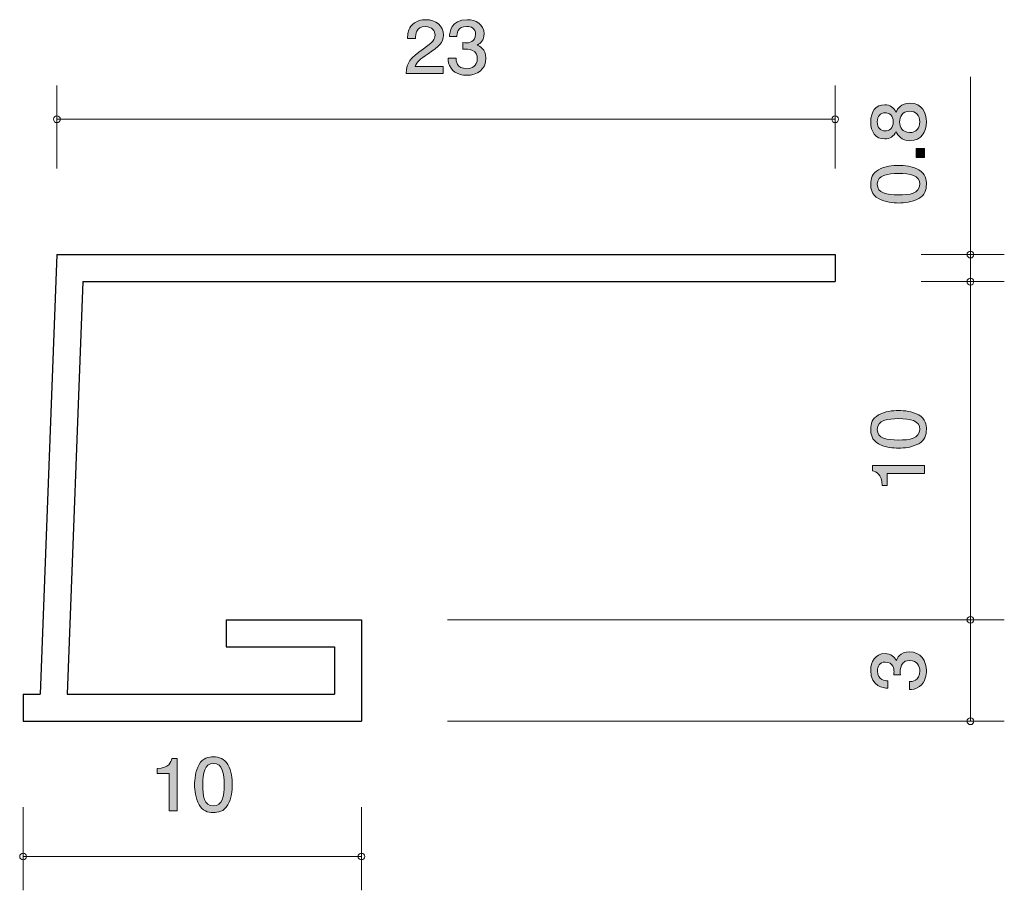
# Model space of a CAD drawing. Units: inches. Extents: x 55.7 to 84.8, y -103.7 to -77.9.
import ezdxf

# ---------------------------------------------------------------- set-up
doc = ezdxf.new("R2010")
doc.units = ezdxf.units.IN
doc.header["$MEASUREMENT"] = 0
doc.layers.add('_U+30EC_U+30A4_U+30E4_U+30FC 1', color=7, linetype='Continuous')

# ---------------------------------------------------------------- blocks, each defined once
blk = doc.blocks.new('block 2')
at = {"layer": '_U+30EC_U+30A4_U+30E4_U+30FC 1', "true_color": 0x221814}
h = blk.add_hatch(color=179, dxfattribs=at)
h.dxf.hatch_style = 2
edge = h.paths.add_edge_path()
edge.add_spline(control_points=[(67.731, -78.922), (67.498, -79.081), (67.399, -79.155), (67.347, -79.299), (67.347, -79.299), (68.179, -79.299), (68.179, -79.299), (68.179, -79.299), (68.179, -79.504), (68.179, -79.504), (68.179, -79.504), (67.08, -79.504), (67.08, -79.504), (67.114, -79.147), (67.184, -79.068), (67.596, -78.77), (67.869, -78.571), (67.939, -78.504), (67.939, -78.366), (67.939, -78.248), (67.862, -78.117), (67.652, -78.117), (67.374, -78.117), (67.365, -78.347), (67.361, -78.463), (67.361, -78.463), (67.121, -78.463), (67.121, -78.463), (67.13, -78.336), (67.141, -78.224), (67.227, -78.106), (67.345, -77.945), (67.544, -77.911), (67.668, -77.911), (67.964, -77.911), (68.185, -78.095), (68.185, -78.368), (68.185, -78.597), (68.061, -78.696), (67.731, -78.922)], knot_values=[0, 0, 0, 0, 1, 1, 1, 2, 2, 2, 3, 3, 3, 4, 4, 4, 5, 5, 5, 6, 6, 6, 7, 7, 7, 8, 8, 8, 9, 9, 9, 10, 10, 10, 11, 11, 11, 12, 12, 12, 13, 13, 13, 13], degree=3, periodic=1)
h = blk.add_hatch(color=179, dxfattribs=at)
h.dxf.hatch_style = 2
edge = h.paths.add_edge_path()
edge.add_spline(control_points=[(68.881, -79.555), (68.779, -79.555), (68.546, -79.534), (68.413, -79.348), (68.333, -79.235), (68.329, -79.136), (68.325, -79.052), (68.325, -79.052), (68.559, -79.052), (68.559, -79.052), (68.562, -79.126), (68.573, -79.36), (68.876, -79.36), (69.023, -79.36), (69.186, -79.291), (69.186, -79.062), (69.186, -78.946), (69.145, -78.897), (69.111, -78.865), (69.032, -78.791), (68.907, -78.779), (68.849, -78.779), (68.828, -78.779), (68.79, -78.781), (68.761, -78.785), (68.761, -78.785), (68.761, -78.59), (68.761, -78.59), (68.801, -78.597), (68.847, -78.599), (68.853, -78.599), (68.923, -78.599), (69.136, -78.578), (69.136, -78.341), (69.136, -78.163), (68.996, -78.108), (68.878, -78.108), (68.595, -78.108), (68.586, -78.341), (68.582, -78.413), (68.582, -78.413), (68.365, -78.413), (68.365, -78.413), (68.374, -78.288), (68.403, -77.911), (68.892, -77.911), (69.131, -77.911), (69.389, -78.038), (69.389, -78.334), (69.389, -78.52), (69.287, -78.603), (69.181, -78.664), (69.246, -78.692), (69.441, -78.772), (69.441, -79.049), (69.441, -79.388), (69.177, -79.555), (68.881, -79.555)], knot_values=[0, 0, 0, 0, 1, 1, 1, 2, 2, 2, 3, 3, 3, 4, 4, 4, 5, 5, 5, 6, 6, 6, 7, 7, 7, 8, 8, 8, 9, 9, 9, 10, 10, 10, 11, 11, 11, 12, 12, 12, 13, 13, 13, 14, 14, 14, 15, 15, 15, 16, 16, 16, 17, 17, 17, 18, 18, 18, 19, 19, 19, 19], degree=3, periodic=1)
at = {"layer": '_U+30EC_U+30A4_U+30E4_U+30FC 1', "lineweight": 0}
for points, knots in [([(67.731, -78.922), (67.498, -79.081), (67.399, -79.155), (67.347, -79.299), (67.347, -79.299), (68.179, -79.299), (68.179, -79.299), (68.179, -79.299), (68.179, -79.504), (68.179, -79.504), (68.179, -79.504), (67.08, -79.504), (67.08, -79.504), (67.114, -79.147), (67.184, -79.068), (67.596, -78.77), (67.869, -78.571), (67.939, -78.504), (67.939, -78.366), (67.939, -78.248), (67.862, -78.117), (67.652, -78.117), (67.374, -78.117), (67.365, -78.347), (67.361, -78.463), (67.361, -78.463), (67.121, -78.463), (67.121, -78.463), (67.13, -78.336), (67.141, -78.224), (67.227, -78.106), (67.345, -77.945), (67.544, -77.911), (67.668, -77.911), (67.964, -77.911), (68.185, -78.095), (68.185, -78.368), (68.185, -78.597), (68.061, -78.696), (67.731, -78.922)], [0, 0, 0, 0, 1, 1, 1, 2, 2, 2, 3, 3, 3, 4, 4, 4, 5, 5, 5, 6, 6, 6, 7, 7, 7, 8, 8, 8, 9, 9, 9, 10, 10, 10, 11, 11, 11, 12, 12, 12, 13, 13, 13, 13]), ([(68.881, -79.555), (68.779, -79.555), (68.546, -79.534), (68.413, -79.348), (68.333, -79.235), (68.329, -79.136), (68.325, -79.052), (68.325, -79.052), (68.559, -79.052), (68.559, -79.052), (68.562, -79.126), (68.573, -79.36), (68.876, -79.36), (69.023, -79.36), (69.186, -79.291), (69.186, -79.062), (69.186, -78.946), (69.145, -78.897), (69.111, -78.865), (69.032, -78.791), (68.907, -78.779), (68.849, -78.779), (68.828, -78.779), (68.79, -78.781), (68.761, -78.785), (68.761, -78.785), (68.761, -78.59), (68.761, -78.59), (68.801, -78.597), (68.847, -78.599), (68.853, -78.599), (68.923, -78.599), (69.136, -78.578), (69.136, -78.341), (69.136, -78.163), (68.996, -78.108), (68.878, -78.108), (68.595, -78.108), (68.586, -78.341), (68.582, -78.413), (68.582, -78.413), (68.365, -78.413), (68.365, -78.413), (68.374, -78.288), (68.403, -77.911), (68.892, -77.911), (69.131, -77.911), (69.389, -78.038), (69.389, -78.334), (69.389, -78.52), (69.287, -78.603), (69.181, -78.664), (69.246, -78.692), (69.441, -78.772), (69.441, -79.049), (69.441, -79.388), (69.177, -79.555), (68.881, -79.555)], [0, 0, 0, 0, 1, 1, 1, 2, 2, 2, 3, 3, 3, 4, 4, 4, 5, 5, 5, 6, 6, 6, 7, 7, 7, 8, 8, 8, 9, 9, 9, 10, 10, 10, 11, 11, 11, 12, 12, 12, 13, 13, 13, 14, 14, 14, 15, 15, 15, 16, 16, 16, 17, 17, 17, 18, 18, 18, 19, 19, 19, 19])]:
    blk.add_open_spline(points, degree=3, knots=knots, dxfattribs=at)
blk = doc.blocks.new('block 3')
at = {"layer": '_U+30EC_U+30A4_U+30E4_U+30FC 1', "true_color": 0x221814}
h = blk.add_hatch(color=179, dxfattribs=at)
h.dxf.hatch_style = 2
edge = h.paths.add_edge_path()
edge.add_spline(control_points=[(60.08, -101.304), (60.08, -101.304), (60.08, -100.2), (60.08, -100.2), (60.08, -100.2), (59.727, -100.2), (59.727, -100.2), (59.727, -100.2), (59.727, -100.052), (59.727, -100.052), (60.082, -100.037), (60.132, -99.874), (60.163, -99.76), (60.163, -99.76), (60.319, -99.76), (60.319, -99.76), (60.319, -99.76), (60.319, -101.304), (60.319, -101.304), (60.319, -101.304), (60.08, -101.304), (60.08, -101.304)], knot_values=[0, 0, 0, 0, 1, 1, 1, 2, 2, 2, 3, 3, 3, 4, 4, 4, 5, 5, 5, 6, 6, 6, 7, 7, 7, 7], degree=3, periodic=1)
h = blk.add_hatch(color=179, dxfattribs=at)
h.dxf.hatch_style = 2
edge = h.paths.add_edge_path()
edge.add_spline(control_points=[(61.814, -101.127), (61.699, -101.336), (61.514, -101.355), (61.389, -101.355), (61.217, -101.355), (61.066, -101.309), (60.964, -101.127), (60.853, -100.932), (60.833, -100.695), (60.833, -100.532), (60.833, -100.388), (60.851, -100.137), (60.964, -99.938), (61.08, -99.735), (61.251, -99.711), (61.389, -99.711), (61.559, -99.711), (61.713, -99.756), (61.814, -99.938), (61.921, -100.13), (61.945, -100.359), (61.945, -100.532), (61.945, -100.704), (61.923, -100.934), (61.814, -101.127)], knot_values=[0, 0, 0, 0, 1, 1, 1, 2, 2, 2, 3, 3, 3, 4, 4, 4, 5, 5, 5, 6, 6, 6, 7, 7, 7, 8, 8, 8, 8], degree=3, periodic=1)
edge = h.paths.add_edge_path()
edge.add_spline(control_points=[(61.389, -99.904), (61.123, -99.904), (61.073, -100.188), (61.073, -100.532), (61.073, -100.852), (61.111, -101.16), (61.389, -101.16), (61.654, -101.16), (61.706, -100.879), (61.706, -100.532), (61.706, -100.213), (61.665, -99.904), (61.389, -99.904)], knot_values=[0, 0, 0, 0, 1, 1, 1, 2, 2, 2, 3, 3, 3, 4, 4, 4, 4], degree=3, periodic=1)
at = {"layer": '_U+30EC_U+30A4_U+30E4_U+30FC 1', "lineweight": 0}
for points, knots in [([(60.08, -101.304), (60.08, -101.304), (60.08, -100.2), (60.08, -100.2), (60.08, -100.2), (59.727, -100.2), (59.727, -100.2), (59.727, -100.2), (59.727, -100.052), (59.727, -100.052), (60.082, -100.037), (60.132, -99.874), (60.163, -99.76), (60.163, -99.76), (60.319, -99.76), (60.319, -99.76), (60.319, -99.76), (60.319, -101.304), (60.319, -101.304), (60.319, -101.304), (60.08, -101.304), (60.08, -101.304)], [0, 0, 0, 0, 1, 1, 1, 2, 2, 2, 3, 3, 3, 4, 4, 4, 5, 5, 5, 6, 6, 6, 7, 7, 7, 7]), ([(61.814, -101.127), (61.699, -101.336), (61.514, -101.355), (61.389, -101.355), (61.217, -101.355), (61.066, -101.309), (60.964, -101.127), (60.853, -100.932), (60.833, -100.695), (60.833, -100.532), (60.833, -100.388), (60.851, -100.137), (60.964, -99.938), (61.08, -99.735), (61.251, -99.711), (61.389, -99.711), (61.559, -99.711), (61.713, -99.756), (61.814, -99.938), (61.921, -100.13), (61.945, -100.359), (61.945, -100.532), (61.945, -100.704), (61.923, -100.934), (61.814, -101.127)], [0, 0, 0, 0, 1, 1, 1, 2, 2, 2, 3, 3, 3, 4, 4, 4, 5, 5, 5, 6, 6, 6, 7, 7, 7, 8, 8, 8, 8]), ([(61.389, -99.904), (61.123, -99.904), (61.073, -100.188), (61.073, -100.532), (61.073, -100.852), (61.111, -101.16), (61.389, -101.16), (61.654, -101.16), (61.706, -100.879), (61.706, -100.532), (61.706, -100.213), (61.665, -99.904), (61.389, -99.904)], [0, 0, 0, 0, 1, 1, 1, 2, 2, 2, 3, 3, 3, 4, 4, 4, 4])]:
    blk.add_open_spline(points, degree=3, knots=knots, dxfattribs=at)
blk = doc.blocks.new('block 4')
at = {"layer": '_U+30EC_U+30A4_U+30E4_U+30FC 1', "true_color": 0x221814}
h = blk.add_hatch(color=179, dxfattribs=at)
h.dxf.hatch_style = 2
edge = h.paths.add_edge_path()
edge.add_spline(control_points=[(82.46, -80.933), (82.46, -81.217), (82.323, -81.489), (81.974, -81.489), (81.718, -81.489), (81.623, -81.337), (81.561, -81.224), (81.502, -81.357), (81.388, -81.439), (81.227, -81.439), (80.952, -81.439), (80.816, -81.226), (80.816, -80.933), (80.816, -80.629), (80.96, -80.426), (81.227, -80.426), (81.388, -80.426), (81.502, -80.509), (81.561, -80.643), (81.612, -80.548), (81.707, -80.379), (81.97, -80.379), (82.344, -80.379), (82.46, -80.677), (82.46, -80.933)], knot_values=[0, 0, 0, 0, 1, 1, 1, 2, 2, 2, 3, 3, 3, 4, 4, 4, 5, 5, 5, 6, 6, 6, 7, 7, 7, 8, 8, 8, 8], degree=3, periodic=1)
edge = h.paths.add_edge_path()
edge.add_spline(control_points=[(81.009, -80.933), (81.009, -81.109), (81.104, -81.199), (81.239, -81.199), (81.362, -81.199), (81.481, -81.122), (81.481, -80.933), (81.481, -80.742), (81.362, -80.666), (81.239, -80.666), (81.104, -80.666), (81.009, -80.758), (81.009, -80.933)], knot_values=[0, 0, 0, 0, 1, 1, 1, 2, 2, 2, 3, 3, 3, 4, 4, 4, 4], degree=3, periodic=1)
edge = h.paths.add_edge_path()
edge.add_spline(control_points=[(81.669, -80.933), (81.669, -81.086), (81.756, -81.249), (81.959, -81.249), (82.164, -81.249), (82.265, -81.113), (82.265, -80.933), (82.265, -80.733), (82.143, -80.616), (81.965, -80.616), (81.743, -80.616), (81.669, -80.79), (81.669, -80.933)], knot_values=[0, 0, 0, 0, 1, 1, 1, 2, 2, 2, 3, 3, 3, 4, 4, 4, 4], degree=3, periodic=1)
h = blk.add_hatch(color=179, dxfattribs=at)
h.dxf.hatch_style = 2
h.paths.add_polyline_path([(82.409, -81.989), (82.158, -81.989), (82.158, -81.72), (82.409, -81.72)])
h = blk.add_hatch(color=179, dxfattribs=at)
h.dxf.hatch_style = 2
edge = h.paths.add_edge_path()
edge.add_spline(control_points=[(82.232, -82.351), (82.441, -82.467), (82.46, -82.652), (82.46, -82.776), (82.46, -82.948), (82.414, -83.099), (82.232, -83.201), (82.037, -83.312), (81.8, -83.332), (81.637, -83.332), (81.493, -83.332), (81.242, -83.314), (81.043, -83.201), (80.84, -83.086), (80.816, -82.914), (80.816, -82.776), (80.816, -82.606), (80.861, -82.453), (81.043, -82.351), (81.235, -82.245), (81.464, -82.22), (81.637, -82.22), (81.809, -82.22), (82.039, -82.243), (82.232, -82.351)], knot_values=[0, 0, 0, 0, 1, 1, 1, 2, 2, 2, 3, 3, 3, 4, 4, 4, 5, 5, 5, 6, 6, 6, 7, 7, 7, 8, 8, 8, 8], degree=3, periodic=1)
edge = h.paths.add_edge_path()
edge.add_spline(control_points=[(81.009, -82.776), (81.009, -83.043), (81.293, -83.093), (81.637, -83.093), (81.957, -83.093), (82.265, -83.054), (82.265, -82.776), (82.265, -82.512), (81.984, -82.46), (81.637, -82.46), (81.318, -82.46), (81.009, -82.5), (81.009, -82.776)], knot_values=[0, 0, 0, 0, 1, 1, 1, 2, 2, 2, 3, 3, 3, 4, 4, 4, 4], degree=3, periodic=1)
at = {"layer": '_U+30EC_U+30A4_U+30E4_U+30FC 1', "lineweight": 0}
blk.add_lwpolyline([(82.409, -81.989), (82.158, -81.989), (82.158, -81.72), (82.409, -81.72), (82.409, -81.989)], dxfattribs=at)
for points, knots in [([(82.46, -80.933), (82.46, -81.217), (82.323, -81.489), (81.974, -81.489), (81.718, -81.489), (81.623, -81.337), (81.561, -81.224), (81.502, -81.357), (81.388, -81.439), (81.227, -81.439), (80.952, -81.439), (80.816, -81.226), (80.816, -80.933), (80.816, -80.629), (80.96, -80.426), (81.227, -80.426), (81.388, -80.426), (81.502, -80.509), (81.561, -80.643), (81.612, -80.548), (81.707, -80.379), (81.97, -80.379), (82.344, -80.379), (82.46, -80.677), (82.46, -80.933)], [0, 0, 0, 0, 1, 1, 1, 2, 2, 2, 3, 3, 3, 4, 4, 4, 5, 5, 5, 6, 6, 6, 7, 7, 7, 8, 8, 8, 8]), ([(81.009, -80.933), (81.009, -81.109), (81.104, -81.199), (81.239, -81.199), (81.362, -81.199), (81.481, -81.122), (81.481, -80.933), (81.481, -80.742), (81.362, -80.666), (81.239, -80.666), (81.104, -80.666), (81.009, -80.758), (81.009, -80.933)], [0, 0, 0, 0, 1, 1, 1, 2, 2, 2, 3, 3, 3, 4, 4, 4, 4]), ([(81.669, -80.933), (81.669, -81.086), (81.756, -81.249), (81.959, -81.249), (82.164, -81.249), (82.265, -81.113), (82.265, -80.933), (82.265, -80.733), (82.143, -80.616), (81.965, -80.616), (81.743, -80.616), (81.669, -80.79), (81.669, -80.933)], [0, 0, 0, 0, 1, 1, 1, 2, 2, 2, 3, 3, 3, 4, 4, 4, 4]), ([(82.232, -82.351), (82.441, -82.467), (82.46, -82.652), (82.46, -82.776), (82.46, -82.948), (82.414, -83.099), (82.232, -83.201), (82.037, -83.312), (81.8, -83.332), (81.637, -83.332), (81.493, -83.332), (81.242, -83.314), (81.043, -83.201), (80.84, -83.086), (80.816, -82.914), (80.816, -82.776), (80.816, -82.606), (80.861, -82.453), (81.043, -82.351), (81.235, -82.245), (81.464, -82.22), (81.637, -82.22), (81.809, -82.22), (82.039, -82.243), (82.232, -82.351)], [0, 0, 0, 0, 1, 1, 1, 2, 2, 2, 3, 3, 3, 4, 4, 4, 5, 5, 5, 6, 6, 6, 7, 7, 7, 8, 8, 8, 8]), ([(81.009, -82.776), (81.009, -83.043), (81.293, -83.093), (81.637, -83.093), (81.957, -83.093), (82.265, -83.054), (82.265, -82.776), (82.265, -82.512), (81.984, -82.46), (81.637, -82.46), (81.318, -82.46), (81.009, -82.5), (81.009, -82.776)], [0, 0, 0, 0, 1, 1, 1, 2, 2, 2, 3, 3, 3, 4, 4, 4, 4])]:
    blk.add_open_spline(points, degree=3, knots=knots, dxfattribs=at)
blk = doc.blocks.new('block 5')
at = {"layer": '_U+30EC_U+30A4_U+30E4_U+30FC 1', "true_color": 0x221814}
h = blk.add_hatch(color=179, dxfattribs=at)
h.dxf.hatch_style = 2
edge = h.paths.add_edge_path()
edge.add_spline(control_points=[(82.46, -97.164), (82.46, -97.265), (82.439, -97.498), (82.253, -97.632), (82.141, -97.711), (82.042, -97.715), (81.957, -97.72), (81.957, -97.72), (81.957, -97.485), (81.957, -97.485), (82.031, -97.482), (82.265, -97.471), (82.265, -97.168), (82.265, -97.021), (82.196, -96.859), (81.967, -96.859), (81.851, -96.859), (81.802, -96.899), (81.771, -96.933), (81.697, -97.012), (81.684, -97.137), (81.684, -97.195), (81.684, -97.216), (81.686, -97.254), (81.69, -97.284), (81.69, -97.284), (81.495, -97.284), (81.495, -97.284), (81.502, -97.243), (81.504, -97.198), (81.504, -97.191), (81.504, -97.121), (81.483, -96.908), (81.246, -96.908), (81.068, -96.908), (81.013, -97.048), (81.013, -97.166), (81.013, -97.449), (81.246, -97.458), (81.318, -97.462), (81.318, -97.462), (81.318, -97.679), (81.318, -97.679), (81.193, -97.67), (80.816, -97.641), (80.816, -97.152), (80.816, -96.913), (80.944, -96.655), (81.239, -96.655), (81.426, -96.655), (81.508, -96.757), (81.57, -96.863), (81.597, -96.798), (81.677, -96.603), (81.955, -96.603), (82.293, -96.603), (82.46, -96.867), (82.46, -97.164)], knot_values=[0, 0, 0, 0, 1, 1, 1, 2, 2, 2, 3, 3, 3, 4, 4, 4, 5, 5, 5, 6, 6, 6, 7, 7, 7, 8, 8, 8, 9, 9, 9, 10, 10, 10, 11, 11, 11, 12, 12, 12, 13, 13, 13, 14, 14, 14, 15, 15, 15, 16, 16, 16, 17, 17, 17, 18, 18, 18, 19, 19, 19, 19], degree=3, periodic=1)
at = {"layer": '_U+30EC_U+30A4_U+30E4_U+30FC 1', "lineweight": 0}
blk.add_open_spline([(82.46, -97.164), (82.46, -97.265), (82.439, -97.498), (82.253, -97.632), (82.141, -97.711), (82.042, -97.715), (81.957, -97.72), (81.957, -97.72), (81.957, -97.485), (81.957, -97.485), (82.031, -97.482), (82.265, -97.471), (82.265, -97.168), (82.265, -97.021), (82.196, -96.859), (81.967, -96.859), (81.851, -96.859), (81.802, -96.899), (81.771, -96.933), (81.697, -97.012), (81.684, -97.137), (81.684, -97.195), (81.684, -97.216), (81.686, -97.254), (81.69, -97.284), (81.69, -97.284), (81.495, -97.284), (81.495, -97.284), (81.502, -97.243), (81.504, -97.198), (81.504, -97.191), (81.504, -97.121), (81.483, -96.908), (81.246, -96.908), (81.068, -96.908), (81.013, -97.048), (81.013, -97.166), (81.013, -97.449), (81.246, -97.458), (81.318, -97.462), (81.318, -97.462), (81.318, -97.679), (81.318, -97.679), (81.193, -97.67), (80.816, -97.641), (80.816, -97.152), (80.816, -96.913), (80.944, -96.655), (81.239, -96.655), (81.426, -96.655), (81.508, -96.757), (81.57, -96.863), (81.597, -96.798), (81.677, -96.603), (81.955, -96.603), (82.293, -96.603), (82.46, -96.867), (82.46, -97.164)], degree=3, knots=[0, 0, 0, 0, 1, 1, 1, 2, 2, 2, 3, 3, 3, 4, 4, 4, 5, 5, 5, 6, 6, 6, 7, 7, 7, 8, 8, 8, 9, 9, 9, 10, 10, 10, 11, 11, 11, 12, 12, 12, 13, 13, 13, 14, 14, 14, 15, 15, 15, 16, 16, 16, 17, 17, 17, 18, 18, 18, 19, 19, 19, 19], dxfattribs=at)
blk = doc.blocks.new('block 6')
at = {"layer": '_U+30EC_U+30A4_U+30E4_U+30FC 1', "true_color": 0x221814}
h = blk.add_hatch(color=179, dxfattribs=at)
h.dxf.hatch_style = 2
edge = h.paths.add_edge_path()
edge.add_spline(control_points=[(82.232, -89.6), (82.441, -89.715), (82.46, -89.901), (82.46, -90.025), (82.46, -90.197), (82.414, -90.348), (82.232, -90.45), (82.037, -90.561), (81.8, -90.581), (81.637, -90.581), (81.493, -90.581), (81.242, -90.563), (81.043, -90.45), (80.84, -90.335), (80.816, -90.163), (80.816, -90.025), (80.816, -89.855), (80.861, -89.702), (81.043, -89.6), (81.235, -89.494), (81.464, -89.469), (81.637, -89.469), (81.809, -89.469), (82.039, -89.492), (82.232, -89.6)], knot_values=[0, 0, 0, 0, 1, 1, 1, 2, 2, 2, 3, 3, 3, 4, 4, 4, 5, 5, 5, 6, 6, 6, 7, 7, 7, 8, 8, 8, 8], degree=3, periodic=1)
edge = h.paths.add_edge_path()
edge.add_spline(control_points=[(81.009, -90.025), (81.009, -90.292), (81.293, -90.341), (81.637, -90.341), (81.957, -90.341), (82.265, -90.303), (82.265, -90.025), (82.265, -89.761), (81.984, -89.709), (81.637, -89.709), (81.318, -89.709), (81.009, -89.749), (81.009, -90.025)], knot_values=[0, 0, 0, 0, 1, 1, 1, 2, 2, 2, 3, 3, 3, 4, 4, 4, 4], degree=3, periodic=1)
h = blk.add_hatch(color=179, dxfattribs=at)
h.dxf.hatch_style = 2
edge = h.paths.add_edge_path()
edge.add_spline(control_points=[(82.409, -91.335), (82.409, -91.335), (81.305, -91.335), (81.305, -91.335), (81.305, -91.335), (81.305, -91.687), (81.305, -91.687), (81.305, -91.687), (81.157, -91.687), (81.157, -91.687), (81.142, -91.333), (80.979, -91.283), (80.865, -91.251), (80.865, -91.251), (80.865, -91.095), (80.865, -91.095), (80.865, -91.095), (82.409, -91.095), (82.409, -91.095), (82.409, -91.095), (82.409, -91.335), (82.409, -91.335)], knot_values=[0, 0, 0, 0, 1, 1, 1, 2, 2, 2, 3, 3, 3, 4, 4, 4, 5, 5, 5, 6, 6, 6, 7, 7, 7, 7], degree=3, periodic=1)
at = {"layer": '_U+30EC_U+30A4_U+30E4_U+30FC 1', "lineweight": 0}
for points, knots in [([(82.232, -89.6), (82.441, -89.715), (82.46, -89.901), (82.46, -90.025), (82.46, -90.197), (82.414, -90.348), (82.232, -90.45), (82.037, -90.561), (81.8, -90.581), (81.637, -90.581), (81.493, -90.581), (81.242, -90.563), (81.043, -90.45), (80.84, -90.335), (80.816, -90.163), (80.816, -90.025), (80.816, -89.855), (80.861, -89.702), (81.043, -89.6), (81.235, -89.494), (81.464, -89.469), (81.637, -89.469), (81.809, -89.469), (82.039, -89.492), (82.232, -89.6)], [0, 0, 0, 0, 1, 1, 1, 2, 2, 2, 3, 3, 3, 4, 4, 4, 5, 5, 5, 6, 6, 6, 7, 7, 7, 8, 8, 8, 8]), ([(81.009, -90.025), (81.009, -90.292), (81.293, -90.341), (81.637, -90.341), (81.957, -90.341), (82.265, -90.303), (82.265, -90.025), (82.265, -89.761), (81.984, -89.709), (81.637, -89.709), (81.318, -89.709), (81.009, -89.749), (81.009, -90.025)], [0, 0, 0, 0, 1, 1, 1, 2, 2, 2, 3, 3, 3, 4, 4, 4, 4]), ([(82.409, -91.335), (82.409, -91.335), (81.305, -91.335), (81.305, -91.335), (81.305, -91.335), (81.305, -91.687), (81.305, -91.687), (81.305, -91.687), (81.157, -91.687), (81.157, -91.687), (81.142, -91.333), (80.979, -91.283), (80.865, -91.251), (80.865, -91.251), (80.865, -91.095), (80.865, -91.095), (80.865, -91.095), (82.409, -91.095), (82.409, -91.095), (82.409, -91.095), (82.409, -91.335), (82.409, -91.335)], [0, 0, 0, 0, 1, 1, 1, 2, 2, 2, 3, 3, 3, 4, 4, 4, 5, 5, 5, 6, 6, 6, 7, 7, 7, 7])]:
    blk.add_open_spline(points, degree=3, knots=knots, dxfattribs=at)

msp = doc.modelspace()

# ---------------------------------------------------------------- linework, layer by layer
at = {"layer": '_U+30EC_U+30A4_U+30E4_U+30FC 1', "color": 179, "lineweight": 9, "true_color": 0x221814}
for points in [[(83.763, -84.856), (83.763, -79.599)], [(56.762, -82.316), (56.762, -79.857)], [(79.763, -82.316), (79.763, -79.857)], [(56.762, -80.856), (79.763, -80.856)], [(82.303, -84.856), (84.763, -84.856)], [(83.763, -84.856), (83.763, -85.656)], [(82.303, -85.656), (84.763, -85.656)], [(82.303, -85.656), (84.763, -85.656)], [(83.763, -85.656), (83.763, -95.657)], [(68.303, -95.657), (84.763, -95.657)], [(83.763, -95.657), (83.763, -98.657)], [(68.303, -98.657), (84.763, -98.657)], [(55.763, -101.196), (55.763, -103.656)], [(65.762, -101.196), (65.762, -103.656)], [(55.763, -102.656), (65.762, -102.656)]]:
    msp.add_lwpolyline(points, dxfattribs=at)
at = {"layer": '_U+30EC_U+30A4_U+30E4_U+30FC 1', "color": 179, "lineweight": 25, "true_color": 0x221814}
for points in [[(56.762, -84.856), (56.263, -97.857)], [(56.762, -84.856), (79.763, -84.856)], [(79.763, -84.856), (79.763, -85.656)], [(57.533, -85.656), (57.064, -97.857)], [(57.533, -85.656), (79.763, -85.656)], [(61.763, -95.657), (65.762, -95.657)], [(61.763, -95.657), (61.763, -96.456)], [(65.762, -95.657), (65.762, -98.657)], [(61.763, -96.456), (64.962, -96.456)], [(64.962, -96.456), (64.962, -97.857)], [(55.763, -97.857), (56.263, -97.857)], [(55.763, -97.857), (55.763, -98.657)], [(57.064, -97.857), (64.962, -97.857)], [(55.763, -98.657), (65.762, -98.657)]]:
    msp.add_lwpolyline(points, dxfattribs=at)
at = {"layer": '_U+30EC_U+30A4_U+30E4_U+30FC 1', "color": 179, "lineweight": 9, "true_color": 0x221814}
for points in [[(56.862, -80.856), (56.862, -80.801), (56.818, -80.756), (56.762, -80.756), (56.707, -80.756), (56.663, -80.801), (56.663, -80.856), (56.663, -80.912), (56.707, -80.956), (56.762, -80.956), (56.818, -80.956), (56.862, -80.912), (56.862, -80.856)], [(79.862, -80.856), (79.862, -80.801), (79.818, -80.756), (79.763, -80.756), (79.707, -80.756), (79.663, -80.801), (79.663, -80.856), (79.663, -80.912), (79.707, -80.956), (79.763, -80.956), (79.818, -80.956), (79.862, -80.912), (79.862, -80.856)], [(83.863, -84.856), (83.863, -84.801), (83.818, -84.756), (83.763, -84.756), (83.707, -84.756), (83.662, -84.801), (83.662, -84.856), (83.662, -84.912), (83.707, -84.957), (83.763, -84.957), (83.818, -84.957), (83.863, -84.912), (83.863, -84.856)], [(83.863, -85.656), (83.863, -85.601), (83.818, -85.556), (83.763, -85.556), (83.707, -85.556), (83.662, -85.601), (83.662, -85.656), (83.662, -85.712), (83.707, -85.757), (83.763, -85.757), (83.818, -85.757), (83.863, -85.712), (83.863, -85.656)], [(83.863, -95.657), (83.863, -95.601), (83.818, -95.557), (83.763, -95.557), (83.707, -95.557), (83.662, -95.601), (83.662, -95.657), (83.662, -95.712), (83.707, -95.756), (83.763, -95.756), (83.818, -95.756), (83.863, -95.712), (83.863, -95.657)], [(83.863, -98.657), (83.863, -98.601), (83.818, -98.557), (83.763, -98.557), (83.707, -98.557), (83.662, -98.601), (83.662, -98.657), (83.662, -98.712), (83.707, -98.756), (83.763, -98.756), (83.818, -98.756), (83.863, -98.712), (83.863, -98.657)], [(55.863, -102.656), (55.863, -102.601), (55.818, -102.556), (55.763, -102.556), (55.708, -102.556), (55.663, -102.601), (55.663, -102.656), (55.663, -102.711), (55.708, -102.756), (55.763, -102.756), (55.818, -102.756), (55.863, -102.711), (55.863, -102.656)], [(65.862, -102.656), (65.862, -102.601), (65.818, -102.556), (65.762, -102.556), (65.707, -102.556), (65.662, -102.601), (65.662, -102.656), (65.662, -102.711), (65.707, -102.756), (65.762, -102.756), (65.818, -102.756), (65.862, -102.711), (65.862, -102.656)]]:
    msp.add_open_spline(points, degree=3, knots=[0, 0, 0, 0, 1, 1, 1, 2, 2, 2, 3, 3, 3, 4, 4, 4, 4], dxfattribs=at)

# ---------------------------------------------------------------- block references
at = {"layer": '_U+30EC_U+30A4_U+30E4_U+30FC 1'}
for name in ['block 2', 'block 4', 'block 6', 'block 5', 'block 3']:
    msp.add_blockref(name, (0, 0), dxfattribs=at)

doc.saveas('drawing.dxf')
